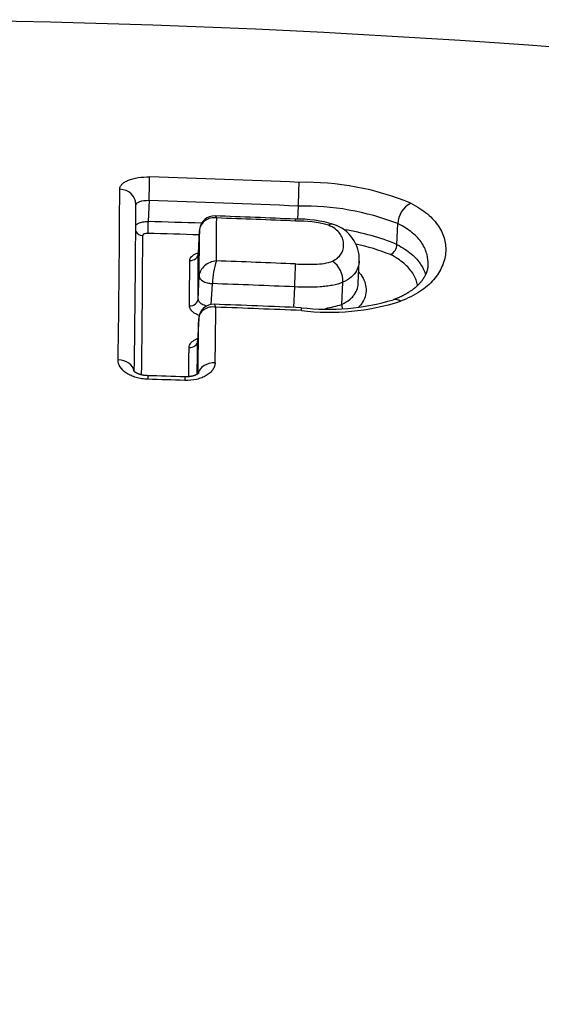
# Model space of a CAD drawing. Units: millimetres. Extents: x -18 to 969, y -35 to 2041.
# Drawn here: x 207 to 210, y 1750 to 1756 of the extents above; entities that cross this region are included whole.
import ezdxf

# ---------------------------------------------------------------- set-up
doc = ezdxf.new("R2010")
doc.units = ezdxf.units.MM
doc.layers.add('Default', color=7, linetype='Continuous')
doc.layers.add('DV1_Default', color=7, linetype='Continuous')

# ---------------------------------------------------------------- blocks, each defined once
blk = doc.blocks.new('SE')
at = {"layer": 'DV1_Default', "color": 7}
for p, q in [((207.627, 1754.5417), (207.6208, 1754.4154)), ((208.526, 1754.5089), (208.5221, 1754.4298)), ((209.1209, 1754.278), (209.1271, 1754.4031)), ((207.9309, 1754.3633), (207.924, 1754.2243)), ((207.924, 1754.2236), (207.9309, 1754.3624)), ((207.9313, 1754.3673), (207.9309, 1754.3624)), ((208.8872, 1754.0421), (208.8939, 1754.1775)), ((207.9221, 1753.9492), (207.9289, 1754.0866)), ((207.9289, 1754.0866), (207.9289, 1754.0867)), ((208.0022, 1753.9166), (208.0084, 1754.0416)), ((208.0084, 1754.0416), (208.0085, 1754.0425)), ((208.4986, 1753.8987), (208.5047, 1754.0223)), ((208.7886, 1753.9167), (208.7952, 1754.0505)), ((207.9262, 1753.8313), (207.9195, 1753.6961)), ((207.9263, 1753.8322), (207.9196, 1753.697)), ((207.9263, 1753.8321), (207.9262, 1753.8313))]:
    blk.add_line(p, q, dxfattribs=at)
for centre, radius, start, end in [((205.6296, 1696.5938), 59.0391, 64.095354, 89.64018), ((205.8468, 1693.3396), 61.3708, 87.492868, 88.334353), ((205.1371, 1754.7078), 3.3947, 356.64236, 359.05314), ((208.5677, 1752.9736), 1.6785, 67.67883, 91.23808), ((125.8724, 1754.8805), 81.5783, 359.088771, 359.810025), ((127.122, 1754.7814), 80.4259, 359.09574, 359.813843), ((205.8476, 1693.372), 61.1956, 87.491459, 88.333749), ((208.558, 1752.931), 1.5782, 68.86363, 91.16039), ((209.2676, 1754.4004), 0.1405, 116.37456, 178.9093), ((208.0206, 1754.3598), 0.0897, 87.30698, 173.77731), ((206.027, 1697.0652), 57.4189, 87.523468, 88.006105), ((139.5533, 1754.7916), 68.4822, 359.487283, 359.703502), ((205.8205, 1691.9681), 62.5083, 87.535293, 87.970084), ((205.8729, 1688.2488), 66.1897, 88.20711, 88.486856), ((208.5199, 1753.6596), 0.771, 73.50127, 90.87887), ((208.5221, 1753.7224), 0.6964, 74.54182, 91.11289), ((208.6705, 1754.1859), 0.2236, 357.86116, 72.05049), ((126.3281, 1754.5851), 81.2614, 359.229421, 359.821477), ((205.8735, 1688.2733), 66.0941, 88.217372, 88.486564), ((140.4199, 1754.6958), 67.5118, 359.483078, 359.717044), ((208.0029, 1754.3606), 0.072, 172.87081, 177.83628), ((208.5638, 1752.8973), 1.4889, 68.02512, 80.68769), ((208.559, 1752.8759), 1.4392, 68.68213, 77.38263), ((209.0497, 1754.28), 0.0713, 297.18661, 358.39434), ((138.6383, 1754.5564), 69.2864, 359.497858, 359.724784), ((139.2773, 1754.5086), 68.5958, 359.498606, 359.726716), ((208.5012, 1754.025), 0.493, 161.82722, 177.96417), ((205.8058, 1691.064), 63.1541, 87.545969, 87.979233), ((204.7534, 1754.2337), 3.7572, 356.77435, 358.87828), ((208.6456, 1754.0555), 0.1497, 358.07784, 54.39552), ((205.8072, 1691.1193), 62.9608, 87.544413, 87.996391), ((208.0143, 1753.8295), 0.088, 87.34182, 177.63307), ((205.878, 1692.6418), 61.3129, 87.507469, 87.999424), ((98.0529, 1755.2325), 109.985, 359.131482, 359.305722), ((205.8003, 1690.6004), 63.3387, 87.516588, 87.982792), ((208.706, 1755.2563), 1.3691, 263.2214, 286.70031), ((208.7142, 1755.2894), 1.42, 263.15049, 287.53154), ((208.5767, 1754.5725), 0.6892, 279.6271, 287.90888), ((208.8624, 1753.915), 0.0738, 178.64911, 197.35412), ((100.0124, 1755.1214), 107.9216, 359.138484, 359.315526), ((98.8484, 1754.9626), 109.0785, 359.229399, 359.334696), ((99.9406, 1754.91), 107.9347, 359.241526, 359.334509), ((206.1471, 1701.4796), 52.0285, 88.13196, 88.37916), ((205.7903, 1689.7094), 63.7824, 88.15548, 88.357177)]:
    blk.add_arc(centre, radius, start, end, dxfattribs=at)
for centre, major_axis, ratio, start_param, end_param in [((207.6275, 1754.5941), (-0.0029, -0.1), 0.011761, 1.01972, 2.701185), ((207.4475, 1754.5204), (-0.1, 0.0002), 0.896634, 3.141369, 4.686527), ((207.6205, 1754.3892), (0.0013, 0.05), 0.010129, 1.019691, 2.68628), ((207.5905, 1754.3767), (0.05, -0.0001), 0.896784, 3.650945, 4.686651), ((208.0108, 1754.3593), (0.0799, -0.004), 0.523403, 3.141519, 3.162657), ((208.0109, 1754.3603), (0.0795, -0.0092), 0.521581, 3.141725, 3.193672), ((207.874, 1754.2255), (-0.05, 0.0002), 0.883117, 1.542477, 3.103328), ((208.0089, 1754.0837), (0.0799, -0.0039), 0.514159, 3.162534, 4.732936), ((208.0089, 1754.0835), (0.0799, -0.004), 0.523403, 3.162657, 4.733121), ((207.8722, 1753.9511), (-0.05, 0.0004), 0.856782, 1.546059, 3.106782), ((208.0062, 1753.8283), (0.0799, -0.004), 0.523403, 3.141672, 3.162657), ((208.0062, 1753.8291), (0.0799, -0.0041), 0.563207, 3.141736, 3.163314), ((207.8696, 1753.698), (-0.05, 0.0006), 0.832264, 1.548515, 3.109213), ((207.4377, 1753.5038), (-0.1, 0.0015), 0.79389, 3.277636, 4.697863), ((208.0216, 1753.486), (-0.1, 0.0015), 0.793969, 4.687104, 6.13056)]:
    blk.add_ellipse(centre, major_axis=major_axis, ratio=ratio, start_param=start_param, end_param=end_param, dxfattribs=at)
for points, knots in [([(207.4502, 1754.61), (207.4502, 1754.6153), (207.4514, 1754.6205), (207.4559, 1754.6306), (207.4594, 1754.6355), (207.4684, 1754.6449), (207.4738, 1754.6493), (207.4868, 1754.6576), (207.4944, 1754.6615), (207.5193, 1754.6717), (207.5394, 1754.6771), (207.5829, 1754.6837), (207.6067, 1754.6852), (207.6307, 1754.6845)], [0, 0, 0, 0, 0.125, 0.125, 0.25, 0.25, 0.375, 0.375, 0.5, 0.5, 0.75, 0.75, 1, 1, 1, 1]), ([(207.627, 1754.5417), (207.6057, 1754.5421), (207.5848, 1754.5396), (207.5629, 1754.5327), (207.5571, 1754.5299), (207.5495, 1754.5237), (207.5475, 1754.5205), (207.5474, 1754.5171)], [0, 0, 0, 0, 0.506595, 0.506595, 0.759893, 0.759893, 1, 1, 1, 1]), ([(209.2052, 1754.5263), (209.2438, 1754.5063), (209.2768, 1754.4846), (209.3185, 1754.4496), (209.3311, 1754.4375), (209.3537, 1754.4127), (209.3733, 1754.3875), (209.3877, 1754.3614), (209.3995, 1754.335), (209.4041, 1754.3215), (209.4144, 1754.281), (209.4163, 1754.2538), (209.4113, 1754.1991), (209.4042, 1754.1714), (209.3806, 1754.1175), (209.3641, 1754.0912), (209.3308, 1754.0529), (209.3182, 1754.0403), (209.2904, 1754.0163), (209.2752, 1754.0048), (209.2254, 1753.9719), (209.1861, 1753.9519), (209.1419, 1753.9354)], [0, 0, 0, 0, 0.125, 0.125, 0.1875, 0.1875, 0.25, 0.3125, 0.3125, 0.375, 0.375, 0.5, 0.5, 0.625, 0.625, 0.75, 0.75, 0.8125, 0.8125, 0.875, 0.875, 1, 1, 1, 1]), ([(208.0346, 1754.4372), (208.0222, 1754.4388), (208.0095, 1754.4384), (207.9859, 1754.4333), (207.9748, 1754.4287), (207.9464, 1754.4097), (207.9338, 1754.3897), (207.9313, 1754.3673)], [0, 0, 0, 0, 0.25, 0.25, 0.5, 0.5, 1, 1, 1, 1]), ([(208.0346, 1754.4372), (208.0321, 1754.4432), (208.0296, 1754.4471), (208.0263, 1754.4491), (208.0256, 1754.4494), (208.0248, 1754.4494)], [0, 0, 0, 0, 0.763808, 0.763808, 1, 1, 1, 1]), ([(207.5471, 1754.3938), (207.5511, 1754.3984), (207.5569, 1754.4024), (207.5716, 1754.4091), (207.5804, 1754.4118), (207.5998, 1754.4151), (207.6102, 1754.4157), (207.6208, 1754.4154)], [0, 0, 0, 0, 0.328867, 0.328867, 0.664434, 0.664434, 1, 1, 1, 1]), ([(208.7328, 1754.1773), (208.747, 1754.184), (208.7585, 1754.1919), (208.7767, 1754.2091), (208.7836, 1754.2184), (208.7982, 1754.2468), (208.8008, 1754.2669), (208.7979, 1754.2963), (208.7958, 1754.306), (208.7885, 1754.3254), (208.7834, 1754.3352), (208.7694, 1754.3538), (208.7604, 1754.3628), (208.7375, 1754.3796), (208.7239, 1754.3871), (208.7077, 1754.3935)], [0, 0, 0, 0, 0.125, 0.125, 0.25, 0.25, 0.5, 0.5, 0.625, 0.625, 0.75, 0.75, 0.875, 0.875, 1, 1, 1, 1]), ([(209.3082, 1754.1554), (209.3092, 1754.176), (209.3073, 1754.1965), (209.2993, 1754.2284), (209.2953, 1754.24), (209.2851, 1754.2627), (209.2728, 1754.285), (209.2559, 1754.3065), (209.2365, 1754.3277), (209.2255, 1754.338), (209.1894, 1754.3678), (209.1607, 1754.3862), (209.1271, 1754.4031)], [0, 0, 0, 0, 0.226173, 0.226173, 0.355144, 0.355144, 0.484115, 0.613086, 0.613086, 0.742058, 0.742058, 1, 1, 1, 1]), ([(207.6191, 1754.3443), (207.6112, 1754.3445), (207.6034, 1754.3433), (207.5924, 1754.3387), (207.5891, 1754.3354), (207.5891, 1754.3319)], [0, 0, 0, 0, 0.5, 0.5, 1, 1, 1, 1]), ([(209.1209, 1754.278), (209.1546, 1754.2603), (209.1833, 1754.2412), (209.2195, 1754.2104), (209.2305, 1754.1997), (209.2499, 1754.1779), (209.2583, 1754.1669), (209.2781, 1754.1362), (209.2872, 1754.1164), (209.2932, 1754.0962)], [0, 0, 0, 0, 0.348321, 0.348321, 0.522482, 0.522482, 0.696643, 0.696643, 1, 1, 1, 1]), ([(207.8724, 1754.1814), (207.8724, 1754.1894), (207.8759, 1754.1973), (207.889, 1754.2114), (207.8987, 1754.2178), (207.9149, 1754.2247), (207.9194, 1754.2264), (207.9241, 1754.2279)], [0, 0, 0, 0, 0.42587, 0.42587, 0.85174, 0.85174, 1, 1, 1, 1]), ([(207.924, 1754.2243), (207.924, 1754.224), (207.9239, 1754.2231), (207.9237, 1754.2215), (207.9233, 1754.2198), (207.9228, 1754.2184), (207.9224, 1754.2174), (207.922, 1754.2166), (207.9217, 1754.216), (207.9214, 1754.2155), (207.9211, 1754.215), (207.9209, 1754.2148), (207.9208, 1754.2147), (207.9208, 1754.2147), (207.9208, 1754.2147)], [0, 0, 0, 0, 0.058879, 0.183337, 0.30336, 0.404895, 0.510906, 0.579584, 0.646093, 0.734584, 0.817223, 0.903205, 0.984524, 1, 1, 1, 1]), ([(209.2457, 1754.0312), (209.245, 1754.0347), (209.2443, 1754.0381), (209.2381, 1754.063), (209.229, 1754.084), (209.2091, 1754.1148), (209.2013, 1754.1249), (209.1835, 1754.1449), (209.1734, 1754.1547), (209.14, 1754.183), (209.1135, 1754.2005), (209.0822, 1754.2166)], [0, 0, 0, 0, 0.050375, 0.050375, 0.366917, 0.366917, 0.525187, 0.525187, 0.683458, 0.683458, 1, 1, 1, 1]), ([(208.0328, 1754.1788), (208.0198, 1754.1779), (208.0068, 1754.1748), (207.9824, 1754.1647), (207.9712, 1754.1579), (207.9422, 1754.1324), (207.9301, 1754.1095), (207.9289, 1754.0867)], [0, 0, 0, 0, 0.25, 0.25, 0.5, 0.5, 1, 1, 1, 1]), ([(208.51, 1754.1601), (208.5295, 1754.1593), (208.549, 1754.1586), (208.5879, 1754.158), (208.6075, 1754.1581), (208.6458, 1754.1596), (208.6647, 1754.1611), (208.7013, 1754.1668), (208.7183, 1754.171), (208.7328, 1754.1773)], [0, 0, 0, 0, 0.25, 0.25, 0.5, 0.5, 0.75, 0.75, 1, 1, 1, 1]), ([(208.8939, 1754.1775), (208.8936, 1754.1711), (208.8928, 1754.1647), (208.8889, 1754.1447), (208.884, 1754.1315), (208.8688, 1754.1057), (208.8583, 1754.0931), (208.8315, 1754.0702), (208.8149, 1754.0596), (208.7952, 1754.0505)], [0, 0, 0, 0, 0.136573, 0.136573, 0.424382, 0.424382, 0.712191, 0.712191, 1, 1, 1, 1]), ([(209.3082, 1754.1554), (209.3081, 1754.1545), (209.308, 1754.1522), (209.3077, 1754.1479), (209.3071, 1754.1429), (209.3063, 1754.1379), (209.3054, 1754.1328), (209.3043, 1754.1278), (209.303, 1754.1227), (209.3015, 1754.1177), (209.2999, 1754.1128), (209.2983, 1754.1081), (209.2965, 1754.1037), (209.2947, 1754.0993), (209.2926, 1754.0947), (209.2903, 1754.09), (209.2878, 1754.0854), (209.2853, 1754.0809), (209.2826, 1754.0764), (209.2798, 1754.072), (209.2769, 1754.0677), (209.2739, 1754.0634), (209.2707, 1754.0592), (209.2674, 1754.0549), (209.2639, 1754.0507), (209.2603, 1754.0465), (209.2566, 1754.0424), (209.2529, 1754.0385), (209.2491, 1754.0346), (209.2452, 1754.0308), (209.2411, 1754.0269), (209.2368, 1754.023), (209.2325, 1754.0193), (209.2282, 1754.0157), (209.2238, 1754.0121), (209.2191, 1754.0084), (209.2142, 1754.0047), (209.2091, 1754.0011), (209.204, 1753.9975), (209.1988, 1753.994), (209.1934, 1753.9905), (209.188, 1753.9871), (209.1824, 1753.9837), (209.1767, 1753.9804), (209.1709, 1753.9772), (209.1649, 1753.974), (209.1589, 1753.9708), (209.1528, 1753.9677), (209.1465, 1753.9647), (209.1401, 1753.9617), (209.1336, 1753.9587), (209.1269, 1753.9558), (209.1205, 1753.9531), (209.1143, 1753.9507), (209.1084, 1753.9483), (209.1034, 1753.9464), (209.1008, 1753.9455), (209.1001, 1753.9452)], [0, 0, 0, 0, 0.0126, 0.037323, 0.062259, 0.087488, 0.112532, 0.137358, 0.161936, 0.186236, 0.210231, 0.233894, 0.253486, 0.273886, 0.296548, 0.318654, 0.340212, 0.361256, 0.381827, 0.401966, 0.421712, 0.441106, 0.46017, 0.479753, 0.498749, 0.517373, 0.535669, 0.553663, 0.570032, 0.587305, 0.604636, 0.621992, 0.639328, 0.654665, 0.670612, 0.687516, 0.704218, 0.720731, 0.737076, 0.753269, 0.769328, 0.785269, 0.801107, 0.816858, 0.832535, 0.848153, 0.863702, 0.879125, 0.894424, 0.909821, 0.925284, 0.940786, 0.956261, 0.968826, 0.982141, 0.995859, 1, 1, 1, 1]), ([(208.8907, 1754.111), (208.8918, 1754.1098), (208.8928, 1754.1087), (208.9062, 1754.0937), (208.9154, 1754.0792), (208.9285, 1754.0495), (208.9323, 1754.0346), (208.9355, 1754.0047), (208.935, 1753.9896), (208.9286, 1753.9593), (208.9228, 1753.9445), (208.9095, 1753.9229), (208.9043, 1753.9158), (208.8953, 1753.9055), (208.8922, 1753.9023), (208.8889, 1753.899)], [0, 0, 0, 0, 0.017288, 0.017288, 0.224631, 0.224631, 0.431974, 0.431974, 0.639317, 0.639317, 0.84666, 0.84666, 0.950332, 0.950332, 1, 1, 1, 1]), ([(208.7952, 1754.0505), (208.7761, 1754.0422), (208.7547, 1754.0359), (208.7196, 1754.029), (208.7075, 1754.0271), (208.683, 1754.0241), (208.6707, 1754.023), (208.6331, 1754.0205), (208.6075, 1754.02), (208.5562, 1754.0203), (208.5305, 1754.0212), (208.5047, 1754.0223)], [0, 0, 0, 0, 0.25, 0.25, 0.375, 0.375, 0.5, 0.5, 0.75, 0.75, 1, 1, 1, 1]), ([(208.7886, 1753.9167), (208.8083, 1753.9258), (208.8247, 1753.9361), (208.8449, 1753.9532), (208.8509, 1753.9592), (208.8614, 1753.9715), (208.8659, 1753.9778), (208.8773, 1753.9968), (208.8822, 1754.0099), (208.8862, 1754.0295), (208.8869, 1754.0358), (208.8872, 1754.0421)], [0, 0, 0, 0, 0.2878356, 0.2878356, 0.4317533, 0.4317533, 0.5756711, 0.5756711, 0.8635067, 0.8635067, 1, 1, 1, 1]), ([(207.9288, 1753.8502), (207.9214, 1753.853), (207.9144, 1753.8561), (207.9022, 1753.8629), (207.8968, 1753.8665), (207.8874, 1753.8742), (207.8835, 1753.8782), (207.8738, 1753.8907), (207.8705, 1753.8995), (207.8706, 1753.9083)], [0, 0, 0, 0, 0.207639, 0.207639, 0.405729, 0.405729, 0.603819, 0.603819, 1, 1, 1, 1]), ([(207.9221, 1753.9492), (207.9221, 1753.9438), (207.9241, 1753.9384), (207.932, 1753.9282), (207.9379, 1753.9234), (207.9538, 1753.9147), (207.9643, 1753.911), (207.9758, 1753.9086)], [0, 0, 0, 0, 0.316143, 0.316143, 0.632287, 0.632287, 1, 1, 1, 1]), ([(208.0298, 1753.8998), (208.0169, 1753.9017), (208.0039, 1753.9015), (207.9796, 1753.897), (207.9684, 1753.8927), (207.9395, 1753.874), (207.9274, 1753.8542), (207.9263, 1753.8321)], [0, 0, 0, 0, 0.25, 0.25, 0.5, 0.5, 1, 1, 1, 1]), ([(208.0298, 1753.8998), (208.0273, 1753.9072), (208.0247, 1753.9124), (208.0209, 1753.9166), (208.0196, 1753.9174), (208.0184, 1753.9174)], [0, 0, 0, 0, 0.6524911, 0.6524911, 1, 1, 1, 1]), ([(209.1419, 1753.9354), (209.1335, 1753.9415), (209.125, 1753.9454), (209.111, 1753.9476), (209.1053, 1753.9471), (209.1001, 1753.9452)], [0, 0, 0, 0, 0.570595, 0.570595, 1, 1, 1, 1]), ([(208.5448, 1753.8796), (208.5449, 1753.8871), (208.5449, 1753.8924), (208.5446, 1753.8962), (208.5445, 1753.8968), (208.5444, 1753.8968)], [0, 0, 0, 0, 0.6784, 0.6784, 1, 1, 1, 1]), ([(207.868, 1753.6564), (207.8681, 1753.6659), (207.8716, 1753.6751), (207.8815, 1753.6877), (207.8856, 1753.6917), (207.8951, 1753.6991), (207.9006, 1753.7026), (207.9109, 1753.7078), (207.9154, 1753.7098), (207.9202, 1753.7117)], [0, 0, 0, 0, 0.425053, 0.425053, 0.63758, 0.63758, 0.850107, 0.850107, 1, 1, 1, 1]), ([(207.6188, 1753.4656), (207.6068, 1753.4659), (207.5951, 1753.467), (207.572, 1753.4706), (207.5605, 1753.4731), (207.5387, 1753.4795), (207.5284, 1753.4833), (207.5089, 1753.4922), (207.4997, 1753.4972), (207.4751, 1753.5136), (207.462, 1753.5265), (207.4446, 1753.5539), (207.4401, 1753.5685), (207.4404, 1753.5831)], [0, 0, 0, 0, 0.125, 0.125, 0.25, 0.25, 0.375, 0.375, 0.5, 0.5, 0.75, 0.75, 1, 1, 1, 1]), ([(208.0253, 1753.5654), (208.0252, 1753.5581), (208.0239, 1753.5509), (208.0192, 1753.5369), (208.0156, 1753.5299), (208.0065, 1753.5167), (208.0009, 1753.5105), (207.9878, 1753.4987), (207.9801, 1753.4931), (207.9634, 1753.4832), (207.9543, 1753.4788), (207.9345, 1753.4711), (207.9239, 1753.4678), (207.8911, 1753.4603), (207.8672, 1753.458), (207.8433, 1753.4588)], [0, 0, 0, 0, 0.125, 0.125, 0.25, 0.25, 0.375, 0.375, 0.5, 0.5, 0.625, 0.625, 0.75, 0.75, 1, 1, 1, 1]), ([(207.6187, 1753.4874), (207.6176, 1753.4874), (207.6154, 1753.4875), (207.6117, 1753.4877), (207.6078, 1753.488), (207.6039, 1753.4884), (207.6, 1753.4888), (207.5962, 1753.4894), (207.5925, 1753.49), (207.5889, 1753.4906), (207.5853, 1753.4914), (207.5817, 1753.4922), (207.5781, 1753.4931), (207.5747, 1753.4941), (207.5714, 1753.4951), (207.5683, 1753.4961), (207.5654, 1753.4971), (207.5626, 1753.4981), (207.5599, 1753.4992), (207.5572, 1753.5004), (207.5546, 1753.5016), (207.5521, 1753.5028), (207.5499, 1753.504), (207.5478, 1753.5052), (207.546, 1753.5063), (207.5444, 1753.5073), (207.5428, 1753.5083), (207.5414, 1753.5093), (207.54, 1753.5104), (207.5388, 1753.5113), (207.5378, 1753.5122), (207.537, 1753.513), (207.5363, 1753.5136), (207.5357, 1753.5142), (207.5353, 1753.5146), (207.535, 1753.515), (207.5349, 1753.5152), (207.5348, 1753.5153), (207.5348, 1753.5153), (207.5348, 1753.5153)], [0, 0, 0, 0, 0.022333, 0.05122, 0.080184, 0.109134, 0.137969, 0.166605, 0.194956, 0.221977, 0.250999, 0.280167, 0.30927, 0.338083, 0.366428, 0.394144, 0.421086, 0.447205, 0.473825, 0.502989, 0.531855, 0.56023, 0.587962, 0.614928, 0.641035, 0.666223, 0.690621, 0.719772, 0.747922, 0.775849, 0.803514, 0.83089, 0.857969, 0.884756, 0.911275, 0.937604, 0.962723, 0.989456, 1, 1, 1, 1]), ([(207.9255, 1753.5018), (207.9255, 1753.5018), (207.9255, 1753.5018), (207.9254, 1753.5018), (207.9253, 1753.5016), (207.925, 1753.5013), (207.9246, 1753.5009), (207.924, 1753.5004), (207.9233, 1753.4998), (207.9225, 1753.4992), (207.9214, 1753.4984), (207.9202, 1753.4976), (207.9189, 1753.4967), (207.9177, 1753.496), (207.9164, 1753.4952), (207.9149, 1753.4944), (207.9132, 1753.4935), (207.9112, 1753.4925), (207.909, 1753.4916), (207.9067, 1753.4906), (207.9042, 1753.4896), (207.9016, 1753.4887), (207.899, 1753.4878), (207.8963, 1753.4869), (207.8935, 1753.4861), (207.8905, 1753.4853), (207.8872, 1753.4845), (207.8839, 1753.4838), (207.8805, 1753.4832), (207.877, 1753.4826), (207.8734, 1753.4821), (207.8698, 1753.4816), (207.8661, 1753.4812), (207.8623, 1753.4809), (207.8585, 1753.4807), (207.8546, 1753.4805), (207.8507, 1753.4804), (207.8468, 1753.4804), (207.8444, 1753.4805), (207.8431, 1753.4805)], [0, 0, 0, 0, 0.006932, 0.04066, 0.065293, 0.091509, 0.116869, 0.142843, 0.169438, 0.196664, 0.22451, 0.252939, 0.281882, 0.304876, 0.326818, 0.349091, 0.376101, 0.40337, 0.430916, 0.45872, 0.486756, 0.514993, 0.543395, 0.56822, 0.594153, 0.62373, 0.65287, 0.681716, 0.710414, 0.739102, 0.767885, 0.796876, 0.825656, 0.854778, 0.883903, 0.913283, 0.94283, 0.972453, 1, 1, 1, 1])]:
    blk.add_open_spline(points, degree=3, knots=knots, dxfattribs=at)
for points in [[(208.5081, 1754.4304), (208.5084, 1754.4303), (208.5086, 1754.4263), (208.5086, 1754.4186)], [(208.7389, 1754.3988), (208.7299, 1754.402), (208.719, 1754.4003), (208.7077, 1754.3935)]]:
    blk.add_open_spline(points, degree=3, dxfattribs=at)
for points, weights in [([(207.6187, 1753.4874), (207.6191, 1753.4872), (207.6188, 1753.4656)], [0.838057527938, 0.86480526584, 1]), ([(207.8431, 1753.4805), (207.8436, 1753.4805), (207.8433, 1753.4588)], [0.837771661038, 0.864062203976, 1])]:
    blk.add_rational_spline(points, weights, degree=2, dxfattribs=at)

msp = doc.modelspace()

# ---------------------------------------------------------------- block references
at = {"layer": 'Default'}
msp.add_blockref('SE', (0, 0), dxfattribs=at)

doc.saveas('drawing.dxf')
